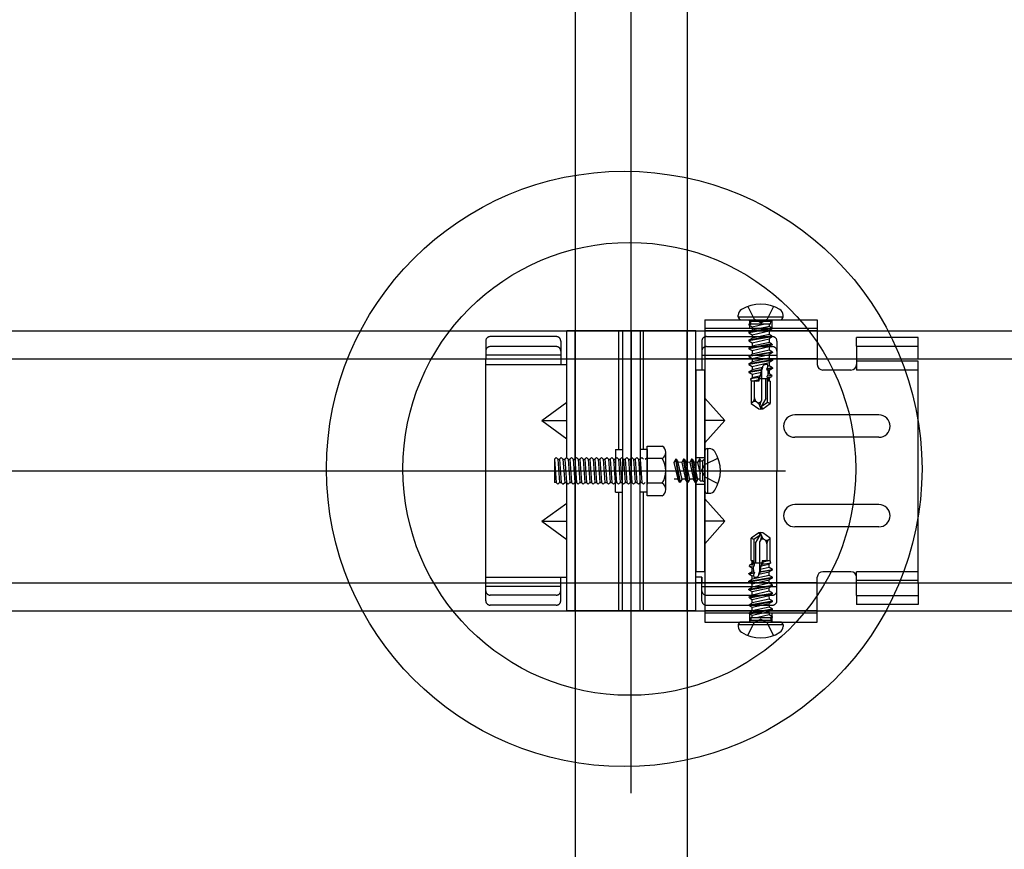
# Model space of a CAD drawing. Extents: x 50 to 4150, y 55 to 2915.
# Drawn here: x 1272 to 1307, y 962 to 992 of the extents above; entities that cross this region are included whole.
import ezdxf

# ---------------------------------------------------------------- set-up
doc = ezdxf.new("R2010")
doc.units = 0
doc.header["$LTSCALE"] = 10
doc.header["$MEASUREMENT"] = 0
for name, pattern in [('CENTER1', [10, 6.25, -1.25, 1.25, -1.25]), ('DASHED1', [2.5, 1.25, -1.25]), ('DASHED2', [5, 2.5, -2.5]), ('LONG3', [40, 37.5, -2.5])]:
    doc.linetypes.add(name, pattern=pattern)
for name, color, linetype in [('_8-0_中心線', 7, 'CONTINUOUS'), ('_8-2_太線１', 7, 'CONTINUOUS'), ('_8-3_太線２', 7, 'CONTINUOUS'), ('_8-7_極太線', 7, 'CONTINUOUS'), ('_8-A_中線', 7, 'CONTINUOUS'), ('_8-B_太線１', 7, 'CONTINUOUS'), ('_8-C_太線２', 7, 'CONTINUOUS')]:
    doc.layers.add(name, color=color, linetype=linetype)

msp = doc.modelspace()

# ---------------------------------------------------------------- linework, layer by layer
at = {"layer": '_8-0_中心線', "color": 4, "linetype": 'CENTER1'}
for p, q in [((1293.562, 464.105), (1293.562, 1115.774)), ((1236.562, 975.613), (1830.563, 975.613))]:
    msp.add_line(p, q, dxfattribs=at)
at = {"layer": '_8-2_太線１', "color": 3, "linetype": 'Continuous'}
for p, q in [((1291.563, 464.105), (1291.563, 1073.763)), ((1295.563, 464.105), (1295.563, 1073.763))]:
    msp.add_line(p, q, dxfattribs=at)
at = {"layer": '_8-3_太線２', "color": 2, "linetype": 'Continuous'}
for p, q in [((1236.562, 980.613), (1830.563, 980.613)), ((1236.562, 979.613), (1830.563, 979.613)), ((1236.562, 971.613), (1830.563, 971.613)), ((1236.562, 970.613), (1830.563, 970.613))]:
    msp.add_line(p, q, dxfattribs=at)
at = {"layer": '_8-7_極太線', "color": 2, "linetype": 'Continuous'}
for centre, radius in [((1293.31, 975.683), 10.632), ((1293.492, 975.684), 8.087)]:
    msp.add_circle(centre, radius, dxfattribs=at)
at = {"layer": '_8-A_中線', "color": 7, "linetype": 'Continuous'}
for p, q in [((1291.262, 976.053), (1291.262, 980.613)), ((1295.862, 980.613), (1291.262, 980.613)), ((1293.122, 976.373), (1293.122, 980.613)), ((1293.242, 980.613), (1293.242, 975.613)), ((1293.562, 980.613), (1293.562, 975.613)), ((1293.882, 980.613), (1293.882, 975.613)), ((1294.002, 976.373), (1294.002, 980.613)), ((1295.862, 970.613), (1295.862, 980.613)), ((1288.362, 971.613), (1288.362, 979.613)), ((1291.042, 979.592), (1291.042, 979.43)), ((1296.082, 979.613), (1296.082, 979.214)), ((1288.362, 979.413), (1291.042, 979.413)), ((1291.042, 979.413), (1291.262, 979.413)), ((1296.182, 979.213), (1295.862, 979.213)), ((1290.366, 977.413), (1291.262, 978.063)), ((1290.366, 977.413), (1291.262, 977.413)), ((1290.366, 977.413), (1291.262, 976.763)), ((1294.122, 974.726), (1294.122, 976.5)), ((1294.122, 976.5), (1294.666, 976.5)), ((1290.822, 976.033), (1290.882, 976.093)), ((1290.822, 976.033), (1290.882, 975.193)), ((1290.822, 976.033), (1290.822, 975.193)), ((1290.882, 976.093), (1290.942, 976.033)), ((1290.942, 976.033), (1291.002, 975.193)), ((1290.942, 976.033), (1291.002, 976.033)), ((1291.002, 976.033), (1291.062, 976.093)), ((1291.002, 976.033), (1291.062, 975.193)), ((1291.062, 976.093), (1291.122, 976.033)), ((1291.122, 976.033), (1291.182, 975.193)), ((1291.122, 976.033), (1291.182, 976.033)), ((1291.182, 976.033), (1291.242, 976.093)), ((1291.182, 976.033), (1291.242, 975.193)), ((1291.242, 976.093), (1291.302, 976.033)), ((1291.302, 976.033), (1291.362, 975.193)), ((1291.302, 976.033), (1291.362, 976.033)), ((1291.362, 976.033), (1291.422, 976.093)), ((1291.362, 976.033), (1291.422, 975.193)), ((1291.422, 976.093), (1291.482, 976.033)), ((1291.482, 976.033), (1291.542, 975.193)), ((1291.482, 976.033), (1291.542, 976.033)), ((1291.542, 976.033), (1291.602, 976.093)), ((1291.542, 976.033), (1291.602, 975.193)), ((1291.602, 976.093), (1291.662, 976.033)), ((1291.662, 976.033), (1291.722, 975.193)), ((1291.662, 976.033), (1291.722, 976.033)), ((1291.722, 976.033), (1291.782, 976.093)), ((1291.722, 976.033), (1291.782, 975.193)), ((1291.782, 976.093), (1291.842, 976.033)), ((1291.842, 976.033), (1291.902, 975.193)), ((1291.842, 976.033), (1291.902, 976.033)), ((1291.902, 976.033), (1291.962, 976.093)), ((1291.902, 976.033), (1291.962, 975.193)), ((1291.962, 976.093), (1292.022, 976.033)), ((1292.022, 976.033), (1292.082, 975.193)), ((1292.022, 976.033), (1292.082, 976.033)), ((1292.082, 976.033), (1292.142, 976.093)), ((1292.082, 976.033), (1292.142, 975.193)), ((1292.142, 976.093), (1292.202, 976.033)), ((1292.202, 976.033), (1292.262, 975.193)), ((1292.202, 976.033), (1292.262, 976.033)), ((1292.262, 976.033), (1292.322, 976.093)), ((1292.262, 976.033), (1292.322, 975.193)), ((1292.322, 976.093), (1292.382, 976.033)), ((1292.382, 976.033), (1292.442, 975.193)), ((1292.382, 976.033), (1292.442, 976.033)), ((1292.442, 976.033), (1292.502, 976.093)), ((1292.442, 976.033), (1292.502, 975.193)), ((1292.502, 976.093), (1292.562, 976.033)), ((1292.562, 976.033), (1292.622, 975.193)), ((1292.562, 976.033), (1292.622, 976.033)), ((1292.622, 976.033), (1292.682, 976.093)), ((1292.622, 976.033), (1292.682, 975.193)), ((1292.682, 976.093), (1292.742, 976.033)), ((1292.742, 976.033), (1292.802, 975.193)), ((1292.742, 976.033), (1292.802, 976.033)), ((1292.802, 976.033), (1292.862, 976.093)), ((1292.802, 976.033), (1292.862, 975.193)), ((1292.862, 976.093), (1292.922, 976.033)), ((1292.922, 976.033), (1292.982, 975.193)), ((1292.922, 976.033), (1292.982, 976.033)), ((1292.982, 976.033), (1293.002, 976.053)), ((1292.982, 976.033), (1293.002, 975.753)), ((1293.002, 976.373), (1293.002, 975.613)), ((1293.002, 976.373), (1293.242, 976.373)), ((1294.122, 976.373), (1293.882, 976.373)), ((1294.122, 976.373), (1294.122, 975.613)), ((1294.666, 976.057), (1294.122, 976.057)), ((1294.794, 974.948), (1294.794, 976.278)), ((1293.002, 974.853), (1293.002, 975.613)), ((1293.242, 970.613), (1293.242, 975.613)), ((1293.562, 970.613), (1293.562, 975.613)), ((1293.882, 970.613), (1293.882, 975.613)), ((1294.122, 974.853), (1294.122, 975.613)), ((1290.882, 975.193), (1290.822, 975.193)), ((1290.882, 975.193), (1290.942, 975.133)), ((1290.942, 975.133), (1291.002, 975.193)), ((1291.002, 975.193), (1291.062, 975.193)), ((1291.062, 975.193), (1291.122, 975.133)), ((1291.122, 975.133), (1291.182, 975.193)), ((1291.182, 975.193), (1291.242, 975.193)), ((1291.242, 975.193), (1291.302, 975.133)), ((1291.262, 970.613), (1291.262, 975.193)), ((1291.302, 975.133), (1291.362, 975.193)), ((1291.362, 975.193), (1291.422, 975.193)), ((1291.422, 975.193), (1291.482, 975.133)), ((1291.482, 975.133), (1291.542, 975.193)), ((1291.542, 975.193), (1291.602, 975.193)), ((1291.602, 975.193), (1291.662, 975.133)), ((1291.662, 975.133), (1291.722, 975.193)), ((1291.722, 975.193), (1291.782, 975.193)), ((1291.782, 975.193), (1291.842, 975.133)), ((1291.842, 975.133), (1291.902, 975.193)), ((1291.902, 975.193), (1291.962, 975.193)), ((1291.962, 975.193), (1292.022, 975.133)), ((1292.022, 975.133), (1292.082, 975.193)), ((1292.082, 975.193), (1292.142, 975.193)), ((1292.142, 975.193), (1292.202, 975.133)), ((1292.202, 975.133), (1292.262, 975.193)), ((1292.262, 975.193), (1292.322, 975.193)), ((1292.322, 975.193), (1292.382, 975.133)), ((1292.382, 975.133), (1292.442, 975.193)), ((1292.442, 975.193), (1292.502, 975.193)), ((1292.502, 975.193), (1292.562, 975.133)), ((1292.562, 975.133), (1292.622, 975.193)), ((1292.622, 975.193), (1292.682, 975.193)), ((1292.682, 975.193), (1292.742, 975.133)), ((1292.742, 975.133), (1292.802, 975.193)), ((1292.802, 975.193), (1292.862, 975.193)), ((1292.862, 975.193), (1292.922, 975.133)), ((1292.922, 975.133), (1292.982, 975.193)), ((1292.982, 975.193), (1293.002, 975.193)), ((1294.666, 975.17), (1294.122, 975.17)), ((1293.002, 974.853), (1293.242, 974.853)), ((1293.122, 970.613), (1293.122, 974.853)), ((1294.122, 974.853), (1293.882, 974.853)), ((1294.002, 970.613), (1294.002, 974.853)), ((1294.666, 974.726), (1294.122, 974.726)), ((1290.366, 973.813), (1291.262, 974.463)), ((1290.366, 973.813), (1291.262, 973.163)), ((1290.366, 973.813), (1291.262, 973.813)), ((1288.362, 971.813), (1291.042, 971.813)), ((1291.042, 971.813), (1291.242, 971.813)), ((1296.082, 971.813), (1295.882, 971.813)), ((1296.082, 971.813), (1296.082, 971.613)), ((1288.362, 971.613), (1291.242, 971.613)), ((1295.862, 970.613), (1291.262, 970.613))]:
    msp.add_line(p, q, dxfattribs=at)
at = {"layer": '_8-A_中線', "color": 7, "linetype": 'DASHED2'}
for p, q in [((1291.562, 976.053), (1291.562, 980.613)), ((1295.562, 970.613), (1295.562, 980.613)), ((1291.562, 970.613), (1291.562, 975.193))]:
    msp.add_line(p, q, dxfattribs=at)
at = {"layer": '_8-A_中線', "color": 7, "linetype": 'DASHED1'}
for p, q in [((1288.362, 980.25), (1288.362, 979.613)), ((1290.882, 980.41), (1288.522, 980.41)), ((1291.042, 980.25), (1291.042, 979.613)), ((1296.082, 980.25), (1296.082, 979.613)), ((1290.882, 980.052), (1288.522, 980.052)), ((1291.042, 979.743), (1288.362, 979.743)), ((1291.042, 979.613), (1291.042, 979.592)), ((1291.042, 979.592), (1291.042, 979.43)), ((1291.042, 979.43), (1291.042, 979.413)), ((1293.002, 976.053), (1293.042, 976.093)), ((1293.042, 976.093), (1293.102, 976.033)), ((1293.102, 976.033), (1293.162, 975.193)), ((1293.102, 976.033), (1293.162, 976.033)), ((1293.162, 976.033), (1293.222, 976.093)), ((1293.162, 976.033), (1293.222, 975.193)), ((1293.222, 976.093), (1293.282, 976.033)), ((1293.282, 976.033), (1293.342, 975.193)), ((1293.282, 976.033), (1293.342, 976.033)), ((1293.342, 976.033), (1293.402, 976.093)), ((1293.342, 976.033), (1293.402, 975.193)), ((1293.402, 976.093), (1293.462, 976.033)), ((1293.462, 976.033), (1293.522, 975.193)), ((1293.462, 976.033), (1293.522, 976.033)), ((1293.522, 976.033), (1293.582, 976.093)), ((1293.522, 976.033), (1293.582, 975.193)), ((1293.582, 976.093), (1293.642, 976.033)), ((1293.642, 976.033), (1293.702, 975.193)), ((1293.642, 976.033), (1293.702, 976.033)), ((1293.702, 976.033), (1293.762, 976.093)), ((1293.702, 976.033), (1293.762, 975.193)), ((1293.762, 976.093), (1293.822, 976.033)), ((1293.822, 976.033), (1293.882, 975.193)), ((1293.822, 976.033), (1293.882, 976.033)), ((1293.882, 976.033), (1293.942, 976.093)), ((1293.882, 976.033), (1293.942, 975.193)), ((1293.942, 976.093), (1294.002, 976.033)), ((1294.062, 976.033), (1294.122, 976.093)), ((1294.122, 976.093), (1294.122, 975.133)), ((1293.042, 975.193), (1293.002, 975.753)), ((1293.002, 975.193), (1293.042, 975.193)), ((1293.042, 975.193), (1293.102, 975.133)), ((1293.102, 975.133), (1293.162, 975.193)), ((1293.162, 975.193), (1293.222, 975.193)), ((1293.222, 975.193), (1293.282, 975.133)), ((1293.282, 975.133), (1293.342, 975.193)), ((1293.342, 975.193), (1293.402, 975.193)), ((1293.402, 975.193), (1293.462, 975.133)), ((1293.462, 975.133), (1293.522, 975.193)), ((1293.522, 975.193), (1293.582, 975.193)), ((1293.582, 975.193), (1293.642, 975.133)), ((1293.642, 975.133), (1293.702, 975.193)), ((1293.702, 975.193), (1293.762, 975.193)), ((1293.762, 975.193), (1293.822, 975.133)), ((1293.822, 975.133), (1293.882, 975.193)), ((1293.882, 975.193), (1293.942, 975.193)), ((1293.942, 975.193), (1294.002, 975.133)), ((1294.002, 975.133), (1294.062, 975.193)), ((1291.042, 971.613), (1291.042, 971.813)), ((1288.362, 970.976), (1288.362, 971.613)), ((1291.042, 971.483), (1288.362, 971.483)), ((1291.042, 970.976), (1291.042, 971.613)), ((1296.082, 970.976), (1296.082, 971.613)), ((1290.882, 971.174), (1288.522, 971.174)), ((1290.882, 970.816), (1288.522, 970.816))]:
    msp.add_line(p, q, dxfattribs=at)
for centre, start, end in [((1288.522, 980.25), 90, 180), ((1290.882, 980.25), 0, 90), ((1296.242, 980.25), 90, 180), ((1288.522, 979.892), 90, 180), ((1290.882, 979.892), 0, 90), ((1296.242, 979.892), 90, 180), ((1288.522, 971.334), 180, 270), ((1290.882, 971.334), 270, 0), ((1296.242, 971.334), 180, 270), ((1288.522, 970.976), 180, 270), ((1290.882, 970.976), 270, 0), ((1296.242, 970.976), 180, 270)]:
    msp.add_arc(centre, 0.16, start, end, dxfattribs=at)
at = {"layer": '_8-A_中線', "color": 7, "linetype": 'Continuous'}
for centre, radius, start, end in [((1294.538, 976.278), 0.256, 300, 60), ((1293.962, 975.613), 0.832, 327.7958, 32.2042), ((1294.538, 974.948), 0.256, 300, 60)]:
    msp.add_arc(centre, radius, start, end, dxfattribs=at)
at = {"layer": '_8-B_太線１', "color": 3, "linetype": 'Continuous'}
for p, q in [((1296.182, 981.013), (1300.202, 981.013)), ((1296.182, 981.013), (1296.182, 970.213)), ((1300.202, 981.013), (1300.202, 979.413)), ((1295.862, 980.613), (1296.182, 980.613)), ((1295.882, 979.613), (1296.182, 979.613)), ((1301.602, 979.613), (1301.602, 979.213)), ((1295.862, 979.214), (1295.862, 972.013)), ((1296.182, 972.013), (1296.182, 979.214)), ((1301.402, 979.213), (1300.402, 979.213)), ((1303.802, 979.533), (1301.602, 979.533)), ((1303.802, 971.613), (1303.802, 979.534)), ((1296.903, 977.413), (1296.182, 978.213)), ((1302.402, 977.613), (1299.402, 977.613)), ((1296.182, 976.613), (1296.902, 977.414)), ((1296.903, 977.413), (1296.182, 977.413)), ((1302.402, 976.813), (1299.402, 976.813)), ((1296.902, 973.813), (1296.182, 974.613)), ((1302.402, 974.413), (1299.402, 974.413)), ((1296.182, 973.013), (1296.902, 973.813)), ((1296.903, 973.813), (1296.182, 973.813)), ((1302.402, 973.613), (1299.402, 973.613)), ((1296.182, 972.013), (1295.862, 972.013)), ((1300.202, 970.213), (1300.202, 971.813)), ((1301.402, 972.013), (1300.402, 972.013)), ((1301.602, 971.613), (1301.602, 972.013)), ((1296.182, 971.613), (1295.862, 971.613)), ((1303.802, 971.693), (1301.602, 971.693)), ((1295.862, 970.613), (1296.182, 970.613)), ((1296.182, 970.213), (1300.202, 970.213))]:
    msp.add_line(p, q, dxfattribs=at)
at = {"layer": '_8-B_太線１', "color": 3, "linetype": 'DASHED1'}
for p, q in [((1300.202, 980.693), (1296.182, 980.693)), ((1300.202, 980.613), (1296.182, 980.613)), ((1296.242, 980.41), (1298.602, 980.41)), ((1298.762, 980.25), (1298.762, 979.613)), ((1303.802, 980.383), (1301.602, 980.383)), ((1301.602, 980.063), (1301.602, 980.383)), ((1303.802, 979.613), (1303.802, 980.383)), ((1296.242, 980.052), (1298.602, 980.052)), ((1301.602, 980.063), (1303.802, 980.063)), ((1301.602, 980.063), (1301.602, 979.613)), ((1296.082, 979.743), (1298.762, 979.743)), ((1296.082, 979.613), (1296.082, 979.413)), ((1300.202, 979.613), (1296.182, 979.613)), ((1298.762, 979.613), (1298.762, 975.613)), ((1303.802, 979.213), (1301.602, 979.213)), ((1295.862, 976.093), (1296.182, 976.093)), ((1298.762, 971.613), (1298.762, 975.613)), ((1295.862, 975.133), (1296.182, 975.133)), ((1296.082, 971.613), (1296.082, 971.813)), ((1303.802, 972.013), (1301.602, 972.013)), ((1296.082, 971.483), (1298.762, 971.483)), ((1300.202, 971.613), (1296.182, 971.613)), ((1298.762, 970.976), (1298.762, 971.613)), ((1301.602, 971.163), (1301.602, 971.613)), ((1303.802, 971.613), (1303.802, 970.843)), ((1296.242, 971.174), (1298.602, 971.174)), ((1301.602, 971.163), (1303.802, 971.163)), ((1301.602, 971.163), (1301.602, 970.843)), ((1296.242, 970.816), (1298.602, 970.816)), ((1303.802, 970.843), (1301.602, 970.843)), ((1300.202, 970.613), (1296.182, 970.613)), ((1300.202, 970.533), (1296.182, 970.533)), ((1297.782, 970.533), (1297.782, 970.213)), ((1298.582, 970.533), (1298.582, 970.213))]:
    msp.add_line(p, q, dxfattribs=at)
for centre, start, end in [((1298.602, 980.25), 0, 90), ((1298.602, 979.892), 0, 90), ((1298.602, 971.334), 270, 0), ((1298.602, 970.976), 270, 0)]:
    msp.add_arc(centre, 0.16, start, end, dxfattribs=at)
at = {"layer": '_8-B_太線１', "color": 3, "linetype": 'Continuous'}
for centre, radius, start, end in [((1300.402, 979.413), 0.2, 180, 270), ((1301.402, 979.413), 0.2, 270, 0), ((1299.402, 977.213), 0.4, 90, 180), ((1302.402, 977.213), 0.4, 0, 90), ((1299.402, 977.213), 0.4, 180, 270), ((1302.402, 977.213), 0.4, 270, 0), ((1299.402, 974.013), 0.4, 90, 180), ((1302.402, 974.013), 0.4, 0, 90), ((1299.402, 974.013), 0.4, 180, 270), ((1302.402, 974.013), 0.4, 270, 0), ((1300.402, 971.813), 0.2, 90, 180), ((1301.402, 971.813), 0.2, 0, 90)]:
    msp.add_arc(centre, radius, start, end, dxfattribs=at)
at = {"layer": '_8-C_太線２', "color": 2, "linetype": 'LONG3'}
for p, q in [((1297.722, 981.489), (1297.953, 981.026)), ((1298.642, 981.489), (1298.411, 981.026)), ((1296.658, 976.073), (1296.195, 975.842)), ((1296.658, 975.153), (1296.195, 975.384)), ((1297.722, 969.737), (1297.953, 970.201)), ((1298.642, 969.737), (1298.411, 970.201))]:
    msp.add_line(p, q, dxfattribs=at)
at = {"layer": '_8-C_太線２', "color": 2, "linetype": 'Continuous'}
for p, q in [((1297.382, 981.113), (1297.382, 981.173)), ((1297.382, 981.113), (1298.982, 981.113)), ((1297.482, 981.013), (1298.882, 981.013)), ((1298.982, 981.113), (1298.982, 981.173)), ((1296.282, 976.413), (1296.282, 974.813)), ((1296.282, 976.413), (1296.342, 976.413)), ((1296.182, 976.313), (1296.182, 974.913)), ((1296.282, 974.813), (1296.342, 974.813)), ((1298.982, 970.113), (1297.382, 970.113)), ((1297.382, 970.113), (1297.382, 970.053)), ((1298.882, 970.213), (1297.482, 970.213)), ((1298.982, 970.113), (1298.982, 970.053))]:
    msp.add_line(p, q, dxfattribs=at)
at = {"layer": '_8-C_太線２', "color": 2, "linetype": 'DASHED1'}
for p, q in [((1297.762, 981.013), (1297.826, 980.95)), ((1297.782, 981.013), (1297.782, 980.693)), ((1298.539, 980.95), (1297.826, 980.95)), ((1297.828, 980.853), (1297.826, 980.95)), ((1298.182, 980.904), (1297.953, 981.026)), ((1298.182, 980.904), (1298.411, 981.026)), ((1298.536, 980.853), (1298.539, 980.95)), ((1298.602, 981.013), (1298.539, 980.95)), ((1298.582, 981.013), (1298.582, 980.693)), ((1297.762, 980.848), (1297.772, 980.853)), ((1297.791, 980.853), (1297.762, 980.848)), ((1297.918, 980.853), (1297.762, 980.828)), ((1297.762, 980.848), (1297.762, 980.828)), ((1297.762, 980.828), (1297.882, 980.759)), ((1298.584, 980.717), (1297.762, 980.566)), ((1298.593, 980.681), (1297.762, 980.546)), ((1297.762, 980.566), (1297.882, 980.635)), ((1298.536, 980.853), (1297.772, 980.853)), ((1297.874, 980.764), (1297.882, 980.639)), ((1297.882, 980.759), (1298.285, 980.853)), ((1298.492, 980.771), (1297.882, 980.635)), ((1297.882, 980.639), (1297.882, 980.635)), ((1297.882, 980.477), (1298.482, 980.618)), ((1298.482, 980.853), (1298.482, 980.771)), ((1298.593, 980.681), (1298.482, 980.618)), ((1298.482, 980.618), (1298.482, 980.485)), ((1298.584, 980.717), (1298.492, 980.771)), ((1298.584, 980.717), (1298.593, 980.681)), ((1297.762, 980.566), (1297.762, 980.546)), ((1297.762, 980.546), (1297.882, 980.477)), ((1298.584, 980.431), (1297.762, 980.28)), ((1298.593, 980.395), (1297.762, 980.26)), ((1297.762, 980.28), (1297.882, 980.349)), ((1297.762, 980.28), (1297.762, 980.26)), ((1297.762, 980.26), (1297.882, 980.191)), ((1297.874, 980.478), (1297.882, 980.353)), ((1298.492, 980.485), (1297.882, 980.349)), ((1297.882, 980.353), (1297.882, 980.349)), ((1297.882, 980.191), (1298.482, 980.332)), ((1298.593, 980.395), (1298.482, 980.332)), ((1298.482, 980.332), (1298.482, 980.203)), ((1298.584, 980.431), (1298.492, 980.485)), ((1298.584, 980.431), (1298.593, 980.395)), ((1298.584, 980.149), (1297.762, 979.998)), ((1298.593, 980.113), (1297.762, 979.978)), ((1297.762, 979.998), (1297.882, 980.067)), ((1297.762, 979.998), (1297.762, 979.978)), ((1297.762, 979.978), (1297.882, 979.909)), ((1297.874, 980.196), (1297.882, 980.071)), ((1298.492, 980.203), (1297.882, 980.067)), ((1297.882, 980.071), (1297.882, 980.067)), ((1297.882, 979.909), (1298.482, 980.05)), ((1298.482, 979.926), (1297.882, 979.785)), ((1297.882, 979.909), (1297.882, 979.785)), ((1298.593, 980.113), (1298.482, 980.05)), ((1298.482, 980.05), (1298.482, 979.926)), ((1298.602, 979.857), (1298.482, 979.926)), ((1298.584, 980.149), (1298.492, 980.203)), ((1298.584, 980.149), (1298.593, 980.113)), ((1298.602, 979.857), (1297.762, 979.716)), ((1298.602, 979.837), (1297.762, 979.696)), ((1297.762, 979.716), (1297.882, 979.785)), ((1297.762, 979.716), (1297.762, 979.696)), ((1297.762, 979.696), (1297.882, 979.627)), ((1298.602, 979.575), (1297.762, 979.434)), ((1298.602, 979.555), (1297.762, 979.414)), ((1297.882, 979.627), (1298.482, 979.768)), ((1298.482, 979.644), (1297.882, 979.503)), ((1297.882, 979.627), (1297.882, 979.503)), ((1298.602, 979.837), (1298.482, 979.768)), ((1298.482, 979.768), (1298.482, 979.644)), ((1298.602, 979.575), (1298.482, 979.644)), ((1298.602, 979.555), (1298.482, 979.486)), ((1298.602, 979.857), (1298.602, 979.837)), ((1298.602, 979.575), (1298.602, 979.555)), ((1297.762, 979.434), (1297.882, 979.503)), ((1297.762, 979.434), (1297.762, 979.414)), ((1297.762, 979.414), (1297.882, 979.345)), ((1298.188, 979.223), (1297.762, 979.152)), ((1297.762, 979.152), (1297.882, 979.221)), ((1298.182, 979.202), (1297.762, 979.132)), ((1297.882, 979.345), (1298.482, 979.486)), ((1297.882, 979.345), (1297.882, 979.221)), ((1298.252, 979.308), (1297.882, 979.221)), ((1298.118, 978.813), (1298.269, 979.372)), ((1298.182, 979.202), (1298.188, 979.223)), ((1298.182, 979.202), (1298.206, 979.139)), ((1298.252, 979.308), (1298.188, 979.223)), ((1298.222, 978.146), (1298.222, 979.199)), ((1298.436, 979.351), (1298.401, 979.259)), ((1298.602, 979.293), (1298.401, 979.259)), ((1298.402, 979.239), (1298.401, 979.259)), ((1298.602, 979.273), (1298.402, 979.239)), ((1298.402, 979.239), (1298.445, 979.195)), ((1298.436, 979.351), (1298.433, 979.4)), ((1298.482, 979.362), (1298.436, 979.351)), ((1298.445, 979.195), (1298.482, 979.204)), ((1298.451, 979.073), (1298.445, 979.195)), ((1298.482, 979.486), (1298.482, 979.362)), ((1298.602, 979.293), (1298.482, 979.362)), ((1298.602, 979.273), (1298.482, 979.204)), ((1298.482, 979.204), (1298.482, 979.08)), ((1298.602, 979.293), (1298.602, 979.273)), ((1297.762, 979.152), (1297.762, 979.132)), ((1297.762, 979.132), (1297.882, 979.063)), ((1298.113, 978.948), (1297.817, 978.902)), ((1297.817, 978.902), (1297.882, 978.939)), ((1297.817, 978.902), (1297.842, 978.813)), ((1297.882, 979.063), (1298.206, 979.139)), ((1297.882, 979.063), (1297.882, 978.939)), ((1298.171, 979.007), (1297.882, 978.939)), ((1298.089, 978.859), (1297.895, 978.813)), ((1298.089, 978.859), (1298.113, 978.948)), ((1298.089, 978.859), (1298.125, 978.837)), ((1298.171, 979.007), (1298.113, 978.948)), ((1298.145, 978.913), (1298.46, 978.913)), ((1298.362, 978.194), (1298.362, 978.913)), ((1298.451, 979.073), (1298.416, 978.996)), ((1298.582, 979.023), (1298.416, 978.996)), ((1298.419, 978.936), (1298.416, 978.996)), ((1298.567, 978.97), (1298.419, 978.936)), ((1298.419, 978.936), (1298.46, 978.916)), ((1298.422, 978.069), (1298.422, 978.913)), ((1298.482, 979.08), (1298.451, 979.073)), ((1298.46, 978.916), (1298.482, 978.922)), ((1298.466, 978.813), (1298.46, 978.916)), ((1298.582, 979.023), (1298.482, 979.08)), ((1298.567, 978.97), (1298.482, 978.922)), ((1298.482, 978.922), (1298.482, 978.813)), ((1298.582, 979.023), (1298.567, 978.97)), ((1297.842, 978.813), (1297.842, 978.017)), ((1298.118, 978.813), (1297.842, 978.813)), ((1297.962, 978.224), (1297.962, 978.813)), ((1298.022, 978.813), (1298.125, 978.837)), ((1298.522, 978.813), (1298.466, 978.813)), ((1298.522, 978.813), (1298.522, 978.017)), ((1298.193, 978.094), (1298.222, 978.146)), ((1298.362, 978.194), (1298.2, 977.913)), ((1297.892, 978.063), (1297.842, 978.017)), ((1297.842, 978.017), (1298.11, 977.829)), ((1298.041, 978.073), (1298.055, 978.064)), ((1298.11, 977.829), (1298.182, 977.813)), ((1298.163, 977.901), (1298.182, 977.813)), ((1298.2, 977.913), (1298.182, 977.813)), ((1298.182, 977.813), (1298.255, 977.829)), ((1298.2, 977.913), (1298.422, 978.069)), ((1298.255, 977.829), (1298.2, 977.913)), ((1298.255, 977.829), (1298.522, 978.017)), ((1298.422, 978.069), (1298.522, 978.017)), ((1295.147, 976.033), (1295.078, 975.913)), ((1295.282, 975.203), (1295.147, 976.033)), ((1295.167, 976.033), (1295.147, 976.033)), ((1295.319, 975.211), (1295.167, 976.033)), ((1295.167, 976.033), (1295.236, 975.913)), ((1295.429, 976.033), (1295.36, 975.913)), ((1295.564, 975.203), (1295.429, 976.033)), ((1295.449, 976.033), (1295.429, 976.033)), ((1295.601, 975.211), (1295.449, 976.033)), ((1295.449, 976.033), (1295.518, 975.913)), ((1295.715, 976.033), (1295.646, 975.913)), ((1295.851, 975.203), (1295.715, 976.033)), ((1295.735, 976.033), (1295.715, 976.033)), ((1295.887, 975.211), (1295.735, 976.033)), ((1295.735, 976.033), (1295.804, 975.913)), ((1295.997, 976.033), (1295.928, 975.913)), ((1296.017, 976.033), (1295.997, 976.033)), ((1296.022, 975.878), (1295.997, 976.033)), ((1296.017, 976.033), (1296.022, 976.024)), ((1296.022, 976.005), (1296.017, 976.033)), ((1296.182, 976.033), (1296.119, 975.97)), ((1295.078, 975.913), (1295.219, 975.313)), ((1295.372, 975.304), (1295.236, 975.913)), ((1295.24, 975.913), (1295.236, 975.913)), ((1295.365, 975.922), (1295.24, 975.913)), ((1295.36, 975.913), (1295.501, 975.313)), ((1295.654, 975.304), (1295.518, 975.913)), ((1295.522, 975.913), (1295.518, 975.913)), ((1295.647, 975.922), (1295.522, 975.913)), ((1295.646, 975.913), (1295.787, 975.313)), ((1295.94, 975.304), (1295.804, 975.913)), ((1295.809, 975.913), (1295.804, 975.913)), ((1295.933, 975.922), (1295.809, 975.913)), ((1295.928, 975.913), (1296.022, 975.511)), ((1296.022, 975.259), (1296.022, 976.024)), ((1296.022, 975.967), (1296.119, 975.97)), ((1296.073, 975.613), (1296.195, 975.842)), ((1296.119, 975.257), (1296.119, 975.97)), ((1296.073, 975.613), (1296.195, 975.384)), ((1295.219, 975.313), (1295.095, 975.313)), ((1295.282, 975.203), (1295.219, 975.313)), ((1295.319, 975.211), (1295.282, 975.203)), ((1295.319, 975.211), (1295.372, 975.304)), ((1295.501, 975.313), (1295.372, 975.313)), ((1295.564, 975.203), (1295.501, 975.313)), ((1295.601, 975.211), (1295.564, 975.203)), ((1295.601, 975.211), (1295.654, 975.304)), ((1295.787, 975.313), (1295.654, 975.313)), ((1295.851, 975.203), (1295.787, 975.313)), ((1295.887, 975.211), (1295.851, 975.203)), ((1295.887, 975.211), (1295.94, 975.304)), ((1296.022, 975.313), (1295.94, 975.313)), ((1296.022, 975.259), (1296.119, 975.257)), ((1296.182, 975.193), (1296.119, 975.257)), ((1298.11, 973.397), (1297.842, 973.21)), ((1298.165, 973.313), (1297.942, 973.158)), ((1298.002, 973.032), (1298.165, 973.313)), ((1298.182, 973.413), (1298.11, 973.397)), ((1298.11, 973.397), (1298.165, 973.313)), ((1298.165, 973.313), (1298.182, 973.413)), ((1298.202, 973.325), (1298.182, 973.413)), ((1298.255, 973.397), (1298.182, 973.413)), ((1298.522, 973.21), (1298.255, 973.397)), ((1297.842, 972.413), (1297.842, 973.21)), ((1297.942, 973.158), (1297.842, 973.21)), ((1297.942, 973.158), (1297.942, 972.313)), ((1298.002, 973.032), (1298.002, 972.313)), ((1298.172, 973.132), (1298.142, 973.081)), ((1298.142, 973.081), (1298.142, 972.027)), ((1298.324, 973.153), (1298.31, 973.163)), ((1298.402, 973.003), (1298.402, 972.413)), ((1298.473, 973.164), (1298.522, 973.21)), ((1298.522, 972.413), (1298.522, 973.21)), ((1297.783, 972.204), (1297.798, 972.256)), ((1297.783, 972.204), (1297.949, 972.23)), ((1297.783, 972.204), (1297.882, 972.146)), ((1297.798, 972.256), (1297.882, 972.305)), ((1297.798, 972.256), (1297.946, 972.291)), ((1297.842, 972.413), (1297.899, 972.413)), ((1297.882, 972.305), (1297.882, 972.413)), ((1297.905, 972.31), (1297.882, 972.305)), ((1297.899, 972.413), (1297.905, 972.31)), ((1298.22, 972.313), (1297.905, 972.313)), ((1297.946, 972.291), (1297.905, 972.31)), ((1297.914, 972.154), (1297.949, 972.23)), ((1297.946, 972.291), (1297.949, 972.23)), ((1298.247, 972.413), (1298.096, 971.854)), ((1298.482, 972.164), (1298.159, 972.088)), ((1298.194, 972.22), (1298.482, 972.287)), ((1298.194, 972.22), (1298.252, 972.278)), ((1298.343, 972.413), (1298.24, 972.389)), ((1298.276, 972.368), (1298.24, 972.389)), ((1298.247, 972.413), (1298.522, 972.413)), ((1298.276, 972.368), (1298.252, 972.278)), ((1298.252, 972.278), (1298.548, 972.325)), ((1298.276, 972.368), (1298.47, 972.413)), ((1298.548, 972.325), (1298.482, 972.287)), ((1298.482, 972.164), (1298.482, 972.287)), ((1298.602, 972.095), (1298.482, 972.164)), ((1298.548, 972.325), (1298.522, 972.413)), ((1297.762, 971.954), (1297.882, 972.023)), ((1297.762, 971.954), (1297.963, 971.987)), ((1297.762, 971.934), (1297.964, 971.967)), ((1297.762, 971.934), (1297.762, 971.954)), ((1297.762, 971.934), (1297.882, 971.864)), ((1297.762, 971.672), (1298.602, 971.813)), ((1297.882, 972.146), (1297.914, 972.154)), ((1297.882, 972.023), (1297.882, 972.146)), ((1297.92, 972.032), (1297.882, 972.023)), ((1298.482, 971.882), (1297.882, 971.741)), ((1297.882, 971.864), (1297.929, 971.875)), ((1297.882, 971.741), (1297.882, 971.864)), ((1297.914, 972.154), (1297.92, 972.032)), ((1297.963, 971.987), (1297.92, 972.032)), ((1297.929, 971.875), (1297.964, 971.967)), ((1297.929, 971.875), (1297.932, 971.826)), ((1297.963, 971.987), (1297.964, 971.967)), ((1298.113, 971.919), (1298.482, 972.005)), ((1298.113, 971.919), (1298.177, 972.003)), ((1298.182, 972.024), (1298.159, 972.088)), ((1298.177, 972.003), (1298.602, 972.075)), ((1298.183, 972.024), (1298.177, 972.003)), ((1298.182, 972.024), (1298.602, 972.095)), ((1298.602, 972.075), (1298.482, 972.005)), ((1298.482, 971.882), (1298.482, 972.005)), ((1298.602, 971.813), (1298.482, 971.882)), ((1298.602, 972.075), (1298.602, 972.095)), ((1298.602, 971.793), (1298.602, 971.813)), ((1297.762, 971.652), (1298.602, 971.793)), ((1297.762, 971.672), (1297.882, 971.741)), ((1297.762, 971.652), (1297.762, 971.672)), ((1297.762, 971.652), (1297.882, 971.582)), ((1297.762, 971.39), (1298.602, 971.531)), ((1297.762, 971.37), (1298.602, 971.511)), ((1297.762, 971.39), (1297.882, 971.459)), ((1297.882, 971.582), (1298.482, 971.723)), ((1298.482, 971.6), (1297.882, 971.459)), ((1297.882, 971.459), (1297.882, 971.582)), ((1298.602, 971.793), (1298.482, 971.723)), ((1298.482, 971.6), (1298.482, 971.723)), ((1298.602, 971.531), (1298.482, 971.6)), ((1298.602, 971.511), (1298.482, 971.441)), ((1298.602, 971.511), (1298.602, 971.531)), ((1297.762, 971.37), (1297.762, 971.39)), ((1297.762, 971.37), (1297.882, 971.3)), ((1297.772, 971.113), (1298.602, 971.249)), ((1297.772, 971.113), (1297.882, 971.177)), ((1297.781, 971.077), (1297.772, 971.113)), ((1297.781, 971.077), (1298.602, 971.229)), ((1297.873, 971.024), (1298.482, 971.159)), ((1297.882, 971.3), (1298.482, 971.441)), ((1298.482, 971.318), (1297.882, 971.177)), ((1297.882, 971.177), (1297.882, 971.3)), ((1298.482, 971.318), (1298.482, 971.441)), ((1298.602, 971.249), (1298.482, 971.318)), ((1298.602, 971.229), (1298.482, 971.159)), ((1298.482, 971.155), (1298.482, 971.159)), ((1298.491, 971.031), (1298.482, 971.155)), ((1298.602, 971.229), (1298.602, 971.249)), ((1297.772, 970.831), (1298.602, 970.967)), ((1297.772, 970.831), (1297.882, 970.895)), ((1297.781, 970.795), (1297.772, 970.831)), ((1297.781, 971.077), (1297.873, 971.024)), ((1297.781, 970.795), (1298.602, 970.947)), ((1297.781, 970.795), (1297.873, 970.742)), ((1297.873, 970.742), (1298.482, 970.877)), ((1298.482, 971.036), (1297.882, 970.895)), ((1297.882, 970.895), (1297.882, 971.024)), ((1298.602, 970.967), (1298.482, 971.036)), ((1298.602, 970.947), (1298.482, 970.877)), ((1298.482, 970.873), (1298.482, 970.877)), ((1298.491, 970.749), (1298.482, 970.873)), ((1298.602, 970.947), (1298.602, 970.967)), ((1297.772, 970.545), (1298.602, 970.681)), ((1297.772, 970.545), (1297.882, 970.609)), ((1297.781, 970.509), (1297.772, 970.545)), ((1297.781, 970.509), (1298.602, 970.661)), ((1297.781, 970.509), (1297.873, 970.456)), ((1297.873, 970.456), (1298.482, 970.591)), ((1298.482, 970.75), (1297.882, 970.609)), ((1297.882, 970.609), (1297.882, 970.742)), ((1297.882, 970.373), (1297.882, 970.456)), ((1298.482, 970.468), (1298.08, 970.373)), ((1298.602, 970.681), (1298.482, 970.75)), ((1298.602, 970.661), (1298.482, 970.591)), ((1298.482, 970.587), (1298.482, 970.591)), ((1298.491, 970.463), (1298.482, 970.587)), ((1298.602, 970.399), (1298.482, 970.468)), ((1298.602, 970.661), (1298.602, 970.681)), ((1297.762, 970.213), (1297.826, 970.277)), ((1297.828, 970.373), (1297.826, 970.277)), ((1297.826, 970.277), (1298.539, 970.277)), ((1297.828, 970.373), (1298.593, 970.373)), ((1298.182, 970.322), (1297.953, 970.201)), ((1298.182, 970.322), (1298.411, 970.201)), ((1298.447, 970.373), (1298.602, 970.399)), ((1298.536, 970.373), (1298.539, 970.277)), ((1298.602, 970.213), (1298.539, 970.277)), ((1298.574, 970.373), (1298.602, 970.379)), ((1298.602, 970.379), (1298.593, 970.373)), ((1298.602, 970.379), (1298.602, 970.399))]:
    msp.add_line(p, q, dxfattribs=at)
at = {"layer": '_8-C_太線２', "color": 2, "linetype": 'Continuous'}
for centre, radius, start, end in [((1297.622, 981.173), 0.24, 121.8908, 180), ((1298.182, 980.273), 1.3, 58.1092, 121.8908), ((1298.742, 981.173), 0.24, 0, 58.1092), ((1297.482, 981.113), 0.1, 180, 270), ((1298.882, 981.113), 0.1, 270, 0), ((1296.282, 976.313), 0.1, 90, 180), ((1296.342, 976.173), 0.24, 31.8908, 90), ((1295.442, 975.613), 1.3, 328.1092, 31.8908), ((1296.282, 974.913), 0.1, 180, 270), ((1296.342, 975.053), 0.24, 270, 328.1092), ((1297.482, 970.113), 0.1, 90, 180), ((1297.622, 970.053), 0.24, 180, 238.1092), ((1298.742, 970.053), 0.24, 301.8908, 0), ((1298.882, 970.113), 0.1, 0, 90), ((1298.182, 970.953), 1.3, 238.1092, 301.8908)]:
    msp.add_arc(centre, radius, start, end, dxfattribs=at)
at = {"layer": '_8-C_太線２', "color": 2, "linetype": 'DASHED1'}
for centre, radius, start, end in [((1298.372, 979.263), 0.15, 66.0793, 133.5446), ((1297.743, 978.224), 0.22, 312.8457, 0), ((1298.147, 978.224), 0.184, 180, 235), ((1297.973, 977.976), 0.119, 55, 132.8457), ((1298.11, 978.142), 0.0958, 235, 330), ((1297.9, 977.843), 0.269, 12.5, 55), ((1298.425, 977.96), 0.269, 150, 192.5), ((1297.94, 973.267), 0.269, 330, 12.5), ((1298.464, 973.383), 0.269, 192.5, 235), ((1298.255, 973.084), 0.0958, 55, 150), ((1298.392, 973.251), 0.119, 235, 312.8457), ((1298.218, 973.003), 0.184, 0, 55), ((1298.622, 973.003), 0.22, 132.8457, 180), ((1297.992, 971.963), 0.15, 246.0793, 313.5446)]:
    msp.add_arc(centre, radius, start, end, dxfattribs=at)

doc.saveas('drawing.dxf')
